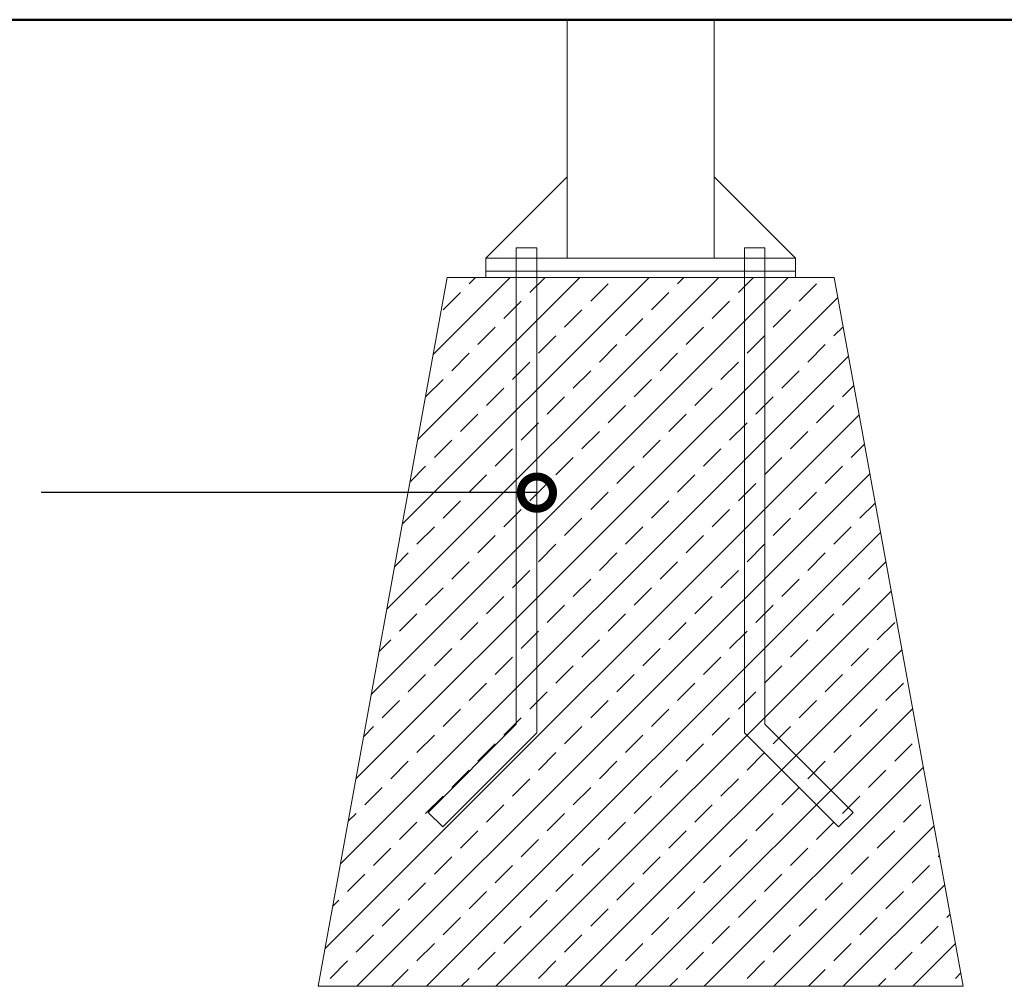
# Model space of a CAD drawing. Units: millimetres. Extents: x 1478 to 3623, y 1328 to 1799.
# Drawn here: x 2393 to 2469, y 1513 to 1588 of the extents above; entities that cross this region are included whole.
import ezdxf

# ---------------------------------------------------------------- set-up
doc = ezdxf.new("R2010")
doc.units = ezdxf.units.MM
doc.layers.add('1-03 sc zelbet', color=3, linetype='Continuous', lineweight=50)
doc.layers.add('ProfileEdges_Nr_Pióra__7', color=7, linetype='Continuous', lineweight=18)

# ---------------------------------------------------------------- blocks, each defined once
blk = doc.blocks.new('_DotSmall')
at = {"color": 0, "linetype": 'ByBlock', "const_width": 0.5}
blk.add_lwpolyline([(-0.0625, 0, 1), (0.0625, 0, 1)], format="xyb", close=True, dxfattribs=at)

msp = doc.modelspace()

# ---------------------------------------------------------------- hatches: boundary and pattern name
at = {"layer": 'ProfileEdges_Nr_Pióra__7'}
h = msp.add_hatch(dxfattribs=at)
h.set_pattern_fill('ANSI33', color=256, scale=0.6)
h.set_pattern_definition([(45, (1361.0363, 1499.7597), (-2.694077, 2.694077), []), (45, (1363.7304, 1499.7597), (-2.694077, 2.694077), [1.905, -0.9525])])
h.paths.add_polyline_path([(2426.196, 1567.613), (2416.196, 1512.613), (2466.196, 1512.613), (2456.196, 1567.613)])

# ---------------------------------------------------------------- linework, layer by layer
at = {"layer": '1-03 sc zelbet'}
msp.add_lwpolyline([(1478.193, 1587.613), (2938.641, 1587.613)], dxfattribs=at)
at = {"layer": 'ProfileEdges_Nr_Pióra__7', "linetype": 'ByBlock', "lineweight": -2}
msp.add_line((2400.722, 1550.916), (2394.722, 1550.916), dxfattribs=at)
at = {"layer": 'ProfileEdges_Nr_Pióra__7'}
for points in [[(2446.896, 1587.613), (2435.496, 1587.613), (2435.496, 1569.113), (2446.896, 1569.113)], [(2435.496, 1575.413), (2429.196, 1569.113), (2435.496, 1569.113)], [(2431.553, 1569.913), (2433.153, 1569.913), (2433.153, 1532.282), (2425.847, 1524.977), (2424.716, 1526.108), (2431.553, 1532.945)], [(2450.839, 1569.913), (2449.239, 1569.913), (2449.239, 1532.282), (2456.544, 1524.977), (2457.675, 1526.108), (2450.839, 1532.945)], [(2429.196, 1569.113), (2453.196, 1569.113), (2453.196, 1568.113), (2429.196, 1568.113)], [(2426.196, 1567.613), (2416.196, 1512.613), (2466.196, 1512.613), (2456.196, 1567.613)], [(2429.196, 1568.113), (2453.196, 1568.113), (2453.196, 1567.613), (2429.196, 1567.613)]]:
    msp.add_lwpolyline(points, close=True, dxfattribs=at)
for points in [[(2446.896, 1571.113), (2446.896, 1575.413), (2453.196, 1569.113), (2446.896, 1569.113)], [(2456.544, 1524.977), (2457.675, 1526.108)]]:
    msp.add_lwpolyline(points, dxfattribs=at)
at = {"layer": 'ProfileEdges_Nr_Pióra__7', "linetype": 'ByBlock', "lineweight": -2}
msp.add_lwpolyline([(2433.153, 1550.916), (2400.722, 1550.916)], dxfattribs=at)

# ---------------------------------------------------------------- block references
at = {"layer": 'ProfileEdges_Nr_Pióra__7', "lineweight": -2, "xscale": 5, "yscale": 5, "zscale": 5}
msp.add_blockref('_DotSmall', (2433.153, 1550.916), dxfattribs=at)

doc.saveas('drawing.dxf')
